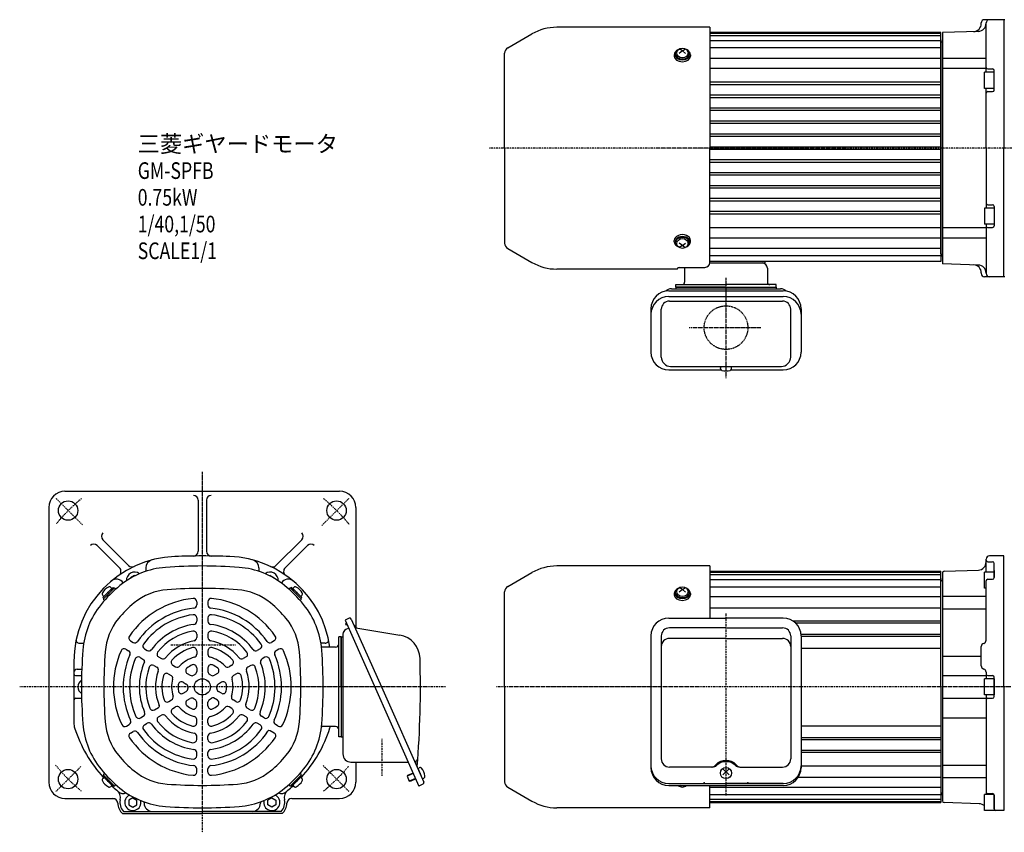
# Model space of a CAD drawing. Extents: x -526 to 491, y -256 to 263.
# Drawn here: x -526 to 83, y -256 to 247 of the extents above; entities that cross this region are included whole.
import ezdxf

# ---------------------------------------------------------------- set-up
doc = ezdxf.new("R2010")
doc.units = 0
doc.header["$MEASUREMENT"] = 0
doc.linetypes.add('CENTER', pattern=[1, 0.5, -0.25, 0, -0.25])
doc.linetypes.add('DASHED', pattern=[0.75, 0.5, -0.25])
doc.layers.get('0').update_dxf_attribs({"color": 102})
doc.styles.add('ZU_SHPTB00001', font='monotxt', dxfattribs={"bigfont": 'bigfont'})

# ---------------------------------------------------------------- blocks, each defined once
blk = doc.blocks.new('B1')
at = {"linetype": 'Continuous', "lineweight": -3}
for p, q in [((0, 5), (-6, 5)), ((-6, -5), (-6, 5)), ((0, 5), (0, -5)), ((0, -5), (-6, -5))]:
    blk.add_line(p, q, dxfattribs=at)
blk.add_point((0, 0), dxfattribs=at)

msp = doc.modelspace()

# ---------------------------------------------------------------- linework, layer by layer
at = {"linetype": 'Continuous', "lineweight": -3}
for p, q in [((68.761047, 244.749305), (68.761047, 245.222446)), ((83.261047, 247.222446), (70.761047, 247.222446)), ((71.761047, 214.722446), (71.761047, 245.222446)), ((82.761047, 247.222446), (82.761047, 167.722446)), ((-224.338953, 229.763005), (-209.386118, 238.396028)), ((-99.238953, 242.522446), (-193.986118, 242.522446)), ((-99.238953, 242.522446), (-99.238953, 167.722446)), ((43.761047, 239.222446), (-99.238953, 239.222446)), ((43.761047, 238.722446), (-99.238953, 238.722446)), ((43.761047, 167.722446), (43.761047, 239.222446)), ((66.935545, 239.996796), (44.761047, 239.222446)), ((44.761047, 239.222446), (44.761047, 96.222446)), ((43.761047, 237.222446), (-99.238953, 237.222446)), ((43.761047, 234.222446), (-99.238953, 234.222446)), ((43.761047, 232.991614), (43.761047, 167.722446)), ((-226.238953, 167.722446), (-226.238953, 226.472108)), ((-121.238953, 225.563781), (-121.238953, 224.747177)), ((-120.738953, 226.129466), (-120.738953, 225.563781)), ((-116.238953, 227.967944), (-118.238953, 226.394606)), ((-116.238953, 227.967944), (-118.168158, 229.178606)), ((-116.238953, 227.967944), (-114.309748, 229.178606)), ((-116.238953, 227.967944), (-114.238953, 226.394606)), ((-111.738953, 226.129466), (-111.738953, 225.563781)), ((-111.238953, 225.563781), (-111.238953, 224.747177)), ((43.761047, 229.722446), (-99.238953, 229.722446)), ((43.761047, 223.308245), (-99.238953, 223.308245)), ((71.761047, 223.308245), (44.761047, 223.308245)), ((43.761047, 216.944284), (-99.238953, 216.944284)), ((71.761047, 216.944284), (44.761047, 216.944284)), ((76.761047, 214.722446), (70.761047, 214.722446)), ((70.761047, 204.722446), (70.761047, 214.722446)), ((72.761047, 216.722446), (75.761047, 216.722446)), ((76.761047, 203.722446), (76.761047, 215.722446)), ((43.761047, 208.571715), (-99.238953, 208.571715)), ((43.761047, 206.923088), (-99.238953, 206.923088)), ((76.761047, 204.722446), (70.761047, 204.722446)), ((71.761047, 167.722446), (71.761047, 204.722446)), ((72.761034, 204.722446), (72.761033, 204.722446)), ((72.761034, 204.722446), (72.761033, 204.722446)), ((72.761034, 204.722446), (72.761033, 204.722446)), ((72.761047, 202.722446), (75.761047, 202.722446)), ((43.761047, 200.565218), (-99.238953, 200.565218)), ((43.761047, 198.93249), (-99.238953, 198.93249)), ((43.761047, 192.536954), (-99.238953, 192.536954)), ((43.761047, 190.944702), (-99.238953, 190.944702)), ((43.761047, 184.502447), (-99.238953, 184.502447)), ((43.761047, 182.96561), (-99.238953, 182.96561)), ((43.761047, 176.470602), (-99.238953, 176.470602)), ((43.761047, 174.985444), (-99.238953, 174.985444)), ((-226.238953, 167.722446), (-226.238953, 108.972783)), ((43.761047, 168.452242), (-99.238953, 168.452242)), ((-99.238953, 97.004648), (-99.238953, 167.722446)), ((43.761047, 166.99265), (-99.238953, 166.99265)), ((43.761047, 102.453278), (43.761047, 167.722446)), ((43.761047, 167.722446), (43.761047, 97.722446)), ((71.761047, 167.722446), (71.761047, 130.722446)), ((82.761047, 88.222446), (82.761047, 167.722446)), ((43.761047, 160.459448), (-99.238953, 160.459448)), ((43.761047, 158.97429), (-99.238953, 158.97429)), ((43.761047, 152.479281), (-99.238953, 152.479281)), ((43.761047, 150.942445), (-99.238953, 150.942445)), ((43.761047, 144.50019), (-99.238953, 144.50019)), ((43.761047, 142.907938), (-99.238953, 142.907938)), ((43.761047, 136.512402), (-99.238953, 136.512402)), ((43.761047, 134.879674), (-99.238953, 134.879674)), ((43.761047, 128.521804), (-99.238953, 128.521804)), ((76.761047, 130.722446), (70.761047, 130.722446)), ((70.761047, 130.722446), (70.761047, 120.722446)), ((72.761034, 130.722446), (72.761033, 130.722446)), ((72.761034, 130.722446), (72.761033, 130.722446)), ((72.761034, 130.722446), (72.761033, 130.722446)), ((72.761047, 132.722446), (75.761047, 132.722446)), ((76.761047, 131.722446), (76.761047, 119.722446)), ((43.761047, 126.873177), (-99.238953, 126.873177)), ((43.761047, 118.500607), (-99.238953, 118.500607)), ((71.761047, 118.500607), (44.761047, 118.500607)), ((76.761047, 120.722446), (70.761047, 120.722446)), ((71.761047, 120.722446), (71.761047, 90.222446)), ((72.761047, 118.722446), (75.761047, 118.722446)), ((-121.238953, 109.881111), (-121.238953, 110.697714)), ((-120.738953, 109.315426), (-120.738953, 109.881111)), ((-111.738953, 109.315426), (-111.738953, 109.881111)), ((-111.238953, 109.881111), (-111.238953, 110.697714)), ((43.761047, 112.136646), (-99.238953, 112.136646)), ((71.761047, 112.136646), (44.761047, 112.136646)), ((-224.338953, 105.681887), (-209.386118, 97.048863)), ((-116.238953, 107.476948), (-118.238953, 109.050286)), ((-116.238953, 107.476948), (-118.168158, 106.266286)), ((-116.238953, 107.476948), (-114.238953, 109.050286)), ((-116.238953, 107.476948), (-114.309748, 106.266286)), ((43.761047, 105.722446), (-99.238953, 105.722446)), ((43.761047, 101.222446), (-99.238953, 101.222446)), ((43.761047, 97.722446), (-99.238953, 97.722446)), ((-65.238953, 97.722446), (-65.238953, 96.722446)), ((-119.238953, 92.922446), (-193.986118, 92.922446)), ((-119.238953, 92.922446), (-119.238953, 93.004648)), ((-118.238953, 94.004648), (-102.238953, 94.004648)), ((-114.838953, 93.522446), (-114.838953, 84.922446)), ((-99.238953, 96.722446), (-65.238953, 96.722446)), ((-63.638953, 93.522446), (-63.638953, 84.922446)), ((66.935545, 95.448095), (44.761047, 96.222446)), ((68.761047, 90.695587), (68.761047, 90.222446)), ((83.261047, 88.222446), (70.761047, 88.222446)), ((-124.688953, 79.41701), (-53.788953, 79.41701)), ((-123.038953, 80.722446), (-55.438953, 80.722446)), ((-120.238953, 83.322446), (-89.238953, 83.322446)), ((-120.238953, 81.722446), (-120.238953, 83.322446)), ((-120.238953, 81.722446), (-120.238953, 80.722446)), ((-89.238953, 81.722446), (-120.238953, 81.722446)), ((-120.238953, 81.722446), (-58.238953, 81.722446)), ((-58.238953, 83.322446), (-89.238953, 83.322446)), ((-89.238953, 81.722446), (-58.238953, 81.722446)), ((-58.238953, 81.722446), (-58.238953, 83.322446)), ((-58.238953, 81.722446), (-58.238953, 80.722446)), ((-124.688953, 75.945537), (-53.788953, 75.945537)), ((-135.688953, 68.41701), (-135.688953, 41.548621)), ((-129.288953, 38.522446), (-129.288953, 68.098381)), ((-124.288953, 73.098381), (-54.188953, 73.098381)), ((-49.188953, 38.522446), (-49.188953, 68.098381)), ((-42.788953, 68.41701), (-42.788953, 41.548621)), ((-124.688953, 30.548621), (-92.296209, 30.548621)), ((-123.488953, 32.722446), (-54.988953, 32.722446)), ((-92.738953, 31.525918), (-92.738953, 31.922446)), ((-86.181697, 30.548621), (-53.788953, 30.548621)), ((-85.738953, 31.525918), (-85.738953, 31.922446)), ((-498.350261, -44.558775), (-328.350261, -44.558775)), ((-508.350261, -54.558775), (-508.350261, -224.558775)), ((-415.850261, -50.058775), (-415.850261, -81.592164)), ((-410.850261, -50.058775), (-410.850261, -81.592164)), ((-318.350261, -54.558775), (-318.350261, -128.825884)), ((-464.557902, -91.886668), (-478.404085, -78.040485)), ((-458.940841, -90.432662), (-474.868551, -74.504951)), ((-367.759682, -90.432662), (-351.831971, -74.504951)), ((-362.142621, -91.886668), (-348.296438, -78.040485)), ((82.761047, -84.558775), (73.761048, -84.558775)), ((82.761047, -165.558775), (82.761047, -84.558775)), ((-99.238953, -90.758775), (-193.986118, -90.758775)), ((-99.238953, -90.758775), (-99.238953, -122.962167)), ((71.761047, -94.558775), (71.761047, -86.558775)), ((72.761047, -88.149268), (75.761047, -88.149268)), ((76.761047, -97.952788), (76.761047, -89.149268)), ((-455.350266, -96.672026), (-457.85026, -98.115403)), ((-455.350266, -96.672026), (-455.026854, -96.858747)), ((-448.350261, -91.868573), (-448.350261, -94.088335)), ((-378.350261, -91.868573), (-378.350261, -94.088335)), ((-371.350257, -96.672026), (-371.673668, -96.858747)), ((-371.350257, -96.672026), (-368.850263, -98.115403)), ((-224.338953, -103.518216), (-209.386118, -94.885192)), ((-99.238953, -94.058775), (43.761047, -94.058775)), ((-99.238953, -94.558775), (43.761047, -94.558775)), ((-99.238953, -96.058775), (43.761047, -96.058775)), ((43.761047, -165.558775), (43.761047, -94.058775)), ((44.761047, -95.024463), (44.761047, -165.558775)), ((45.726148, -94.025073), (66.935545, -93.284424)), ((76.761047, -94.558775), (70.761047, -94.558775)), ((70.761047, -104.558775), (70.761047, -94.558775)), ((76.761047, -93.458775), (76.761047, -97.952788)), ((-457.850259, -98.115403), (-457.850259, -98.387039)), ((-368.850264, -98.115403), (-368.850264, -98.387039)), ((-99.238953, -99.058775), (43.761047, -99.058775)), ((-99.238953, -103.558775), (43.761047, -103.558775)), ((43.761047, -165.558775), (43.761047, -100.289606)), ((43.761047, -165.558775), (43.761047, -100.289606)), ((71.761047, -136.685791), (71.761047, -99.952788)), ((72.761047, -98.952788), (75.761047, -98.952788)), ((-473.277561, -108.672034), (-474.939262, -110.333735)), ((-474.232155, -109.626628), (-474.924431, -108.934353)), ((-467.868194, -104.394038), (-474.514998, -111.040842)), ((-474.232155, -109.626628), (-469.282408, -104.676881)), ((-474.232155, -109.626628), (-469.282408, -104.676881)), ((-470.237002, -105.631475), (-468.575301, -103.969774)), ((-469.282408, -104.676881), (-469.974683, -103.984605)), ((-468.575301, -103.969774), (-468.009616, -104.535459)), ((-467.44393, -104.394038), (-466.839459, -104.998509)), ((-359.256593, -104.394038), (-359.861064, -104.998509)), ((-358.832329, -104.394038), (-352.185525, -111.040842)), ((-358.125222, -103.969774), (-358.690907, -104.535459)), ((-356.463521, -105.631475), (-358.125222, -103.969774)), ((-357.418115, -104.676881), (-356.72584, -103.984605)), ((-352.468368, -109.626628), (-357.418115, -104.676881)), ((-352.468368, -109.626628), (-357.418115, -104.676881)), ((-353.422962, -108.672034), (-351.761261, -110.333735)), ((-352.468368, -109.626628), (-351.776092, -108.934353)), ((-226.238953, -165.558775), (-226.238953, -106.809112)), ((-121.238953, -107.71744), (-121.238953, -108.534043)), ((-120.738953, -107.151755), (-120.738953, -107.71744)), ((-116.238953, -105.313277), (-118.238953, -106.886614)), ((-116.238953, -105.313277), (-118.168158, -104.102615)), ((-116.238953, -105.313277), (-114.309748, -104.102615)), ((-116.238953, -105.313277), (-114.238953, -106.886614)), ((-111.738953, -107.151755), (-111.738953, -107.71744)), ((-111.238953, -107.71744), (-111.238953, -108.534043)), ((44.761047, -109.520687), (71.761047, -109.520687)), ((71.761047, -104.558775), (70.761047, -104.558775)), ((-474.939262, -110.333735), (-474.373577, -110.899421)), ((-474.514998, -111.465106), (-473.910527, -112.069577)), ((-416.850261, -112.844925), (-416.850261, -114.856211)), ((-409.850261, -112.844925), (-409.850261, -114.856211)), ((-352.185525, -111.465106), (-352.789996, -112.069577)), ((-351.761261, -110.333735), (-352.326946, -110.899421)), ((-99.238953, -109.707154), (43.761047, -109.707154)), ((-99.238953, -116.6368), (43.761047, -116.6368)), ((44.761047, -117.229356), (71.761047, -117.229356)), ((-416.850261, -122.911969), (-416.850261, -124.929352)), ((-409.850261, -122.911969), (-409.850261, -124.929352)), ((-322.486898, -123.068904), (-325.044825, -124.207766)), ((-325.044825, -124.207766), (-279.327627, -226.890276)), ((-324.290832, -125.901262), (-324.715665, -126.902104)), ((-324.715665, -126.902104), (-323.979261, -127.214689)), ((-323.845919, -126.900555), (-323.979261, -127.214689)), ((-321.166616, -123.575713), (-302.474552, -165.558775)), ((-124.688953, -122.962167), (-89.238953, -122.962167)), ((-53.788953, -122.962167), (-89.238953, -122.962167)), ((43.761047, -124.95898), (-47.84015, -124.95898)), ((43.761047, -126.158569), (-45.840452, -126.158569)), ((-416.850261, -133.020336), (-416.850261, -135.050579)), ((-409.850261, -133.020336), (-409.850261, -135.050579)), ((-326.350261, -132.86717), (-326.350261, -207.058775)), ((-322.7671, -129.323621), (-324.570471, -130.126533)), ((-317.129448, -129.318981), (-291.173811, -133.577811)), ((-135.688953, -133.962167), (-135.688953, -215.564886)), ((-129.288953, -134.056985), (-129.288953, -210.134729)), ((-89.238953, -129.056985), (-124.288953, -129.056985)), ((-89.238953, -129.056985), (-54.188953, -129.056985)), ((-49.188953, -134.056985), (-49.188953, -210.134729)), ((-42.859768, -132.95898), (43.761047, -132.95898)), ((-42.788953, -133.962167), (-42.788953, -215.564886)), ((-489.436165, -138.558775), (-486.786437, -138.558775)), ((-457.833865, -136.989403), (-456.09529, -137.99317)), ((-368.866658, -136.989403), (-370.605233, -137.99317)), ((-337.264358, -138.558775), (-339.914086, -138.558775)), ((-327.350261, -134.558775), (-328.950261, -134.558775)), ((-328.950261, -196.558775), (-328.950261, -134.558775)), ((-327.350261, -134.558775), (-327.350261, -196.558775)), ((-327.350261, -134.558775), (-326.350261, -134.558775)), ((-327.350261, -165.558775), (-327.350261, -134.558775)), ((-89.238953, -135.558775), (-124.288953, -135.558775)), ((-89.238953, -135.558775), (-54.188953, -135.558775)), ((-42.788953, -134.158569), (43.761047, -134.158569)), ((-460.751795, -142.232939), (-459.00997, -143.238582)), ((-449.134874, -142.011768), (-447.392789, -143.017561)), ((-416.850261, -143.226063), (-416.850261, -145.291807)), ((-409.850261, -143.226063), (-409.850261, -145.291807)), ((-377.565649, -142.011768), (-379.307734, -143.017561)), ((-365.948728, -142.232939), (-367.690553, -143.238582)), ((-330.950261, -140.958775), (-339.150261, -140.958775)), ((-42.788953, -141.558775), (43.761047, -141.558775)), ((68.761047, -152.558775), (68.761047, -140.558775)), ((-492.850261, -149.831924), (-492.850261, -187.891486)), ((-452.033478, -147.266461), (-449.521367, -148.716829)), ((-443.279376, -152.320644), (-441.521134, -153.335766)), ((-440.412141, -147.04784), (-438.662688, -148.057887)), ((-431.633886, -152.115968), (-429.86434, -153.137615)), ((-395.066637, -152.115968), (-396.836182, -153.137615)), ((-386.288382, -147.04784), (-388.037835, -148.057887)), ((-383.421147, -152.320644), (-385.179389, -153.335766)), ((-374.667045, -147.266461), (-376.414149, -148.275152)), ((44.761047, -146.486544), (68.761047, -146.486544)), ((-490.850261, -154.558775), (-487.949064, -154.558775)), ((-434.440957, -157.423508), (-432.651971, -158.45638)), ((-422.662576, -157.295556), (-420.792931, -158.374996)), ((-416.850261, -153.779556), (-416.850261, -156.032495)), ((-409.850261, -153.779556), (-409.850261, -156.032495)), ((-404.037946, -157.295556), (-405.907592, -158.374996)), ((-392.259566, -157.423508), (-394.048552, -158.45638)), ((71.761047, -156.431758), (71.761047, -160.558775)), ((-491.850261, -158.558775), (-488.068801, -158.558775)), ((-425.301364, -162.700254), (-423.350261, -163.826724)), ((-401.399159, -162.700254), (-403.350261, -163.826724)), ((44.761047, -158.558775), (71.761047, -158.558775)), ((72.761047, -158.558775), (75.761047, -158.558775)), ((76.761047, -171.558775), (76.761047, -159.558775)), ((-425.162576, -169.491867), (-423.292931, -168.412426)), ((-401.537946, -169.491867), (-403.407592, -168.412426)), ((-327.350261, -165.558775), (-327.350261, -196.558775)), ((-302.474552, -165.558775), (-276.262891, -224.431131)), ((-226.238953, -165.558775), (-226.238953, -224.308437)), ((43.761047, -165.558775), (43.761047, -226.344996)), ((43.761047, -165.558775), (43.761047, -237.058775)), ((44.761047, -165.558775), (44.761047, -236.093086)), ((71.761047, -170.558775), (71.761047, -232.058775)), ((82.761047, -165.558775), (82.761047, -242.058775)), ((-491.850261, -172.558775), (-488.068801, -172.558775)), ((-434.133886, -174.671455), (-432.36434, -173.649807)), ((-422.662576, -173.821994), (-420.792931, -172.742553)), ((-416.850261, -177.337994), (-416.850261, -175.085054)), ((-409.850261, -177.337994), (-409.850261, -175.085054)), ((-404.037946, -173.821994), (-406.487771, -172.407587)), ((-392.566637, -174.671455), (-394.336182, -173.649807)), ((44.761047, -172.558775), (71.761047, -172.558775)), ((72.761047, -172.558775), (75.761047, -172.558775)), ((-442.912141, -179.739582), (-440.403604, -178.291278)), ((-431.633886, -179.001582), (-429.86434, -177.979934)), ((-395.066637, -179.001582), (-396.836182, -177.979934)), ((-383.788382, -179.739582), (-385.537835, -178.729535)), ((-460.333865, -189.79802), (-458.59529, -188.794253)), ((-451.634874, -184.775655), (-449.892789, -183.769861)), ((-449.134874, -189.105782), (-447.392789, -188.099988)), ((-440.412141, -184.069709), (-438.662688, -183.059662)), ((-416.850261, -187.891486), (-416.850261, -185.825743)), ((-409.850261, -187.891486), (-409.850261, -185.825743)), ((-386.288382, -184.069709), (-388.037835, -183.059662)), ((-377.565649, -189.105782), (-379.307734, -188.099988)), ((-375.065649, -184.775655), (-376.807734, -183.769861)), ((-366.366658, -189.79802), (-368.105233, -188.794253)), ((44.761047, -184.631006), (71.761047, -184.631006)), ((-457.833865, -194.128147), (-456.09529, -193.12438)), ((-368.866658, -194.128147), (-371.40521, -192.662513)), ((-330.950261, -190.158775), (-339.150261, -190.158775)), ((-42.788953, -189.558775), (43.761047, -189.558775)), ((-416.850261, -198.097214), (-416.850261, -196.06697)), ((-409.850261, -198.097214), (-409.850261, -196.06697)), ((-327.350261, -196.558775), (-328.950261, -196.558775)), ((-327.350261, -196.558775), (-326.350261, -196.558775)), ((-42.859768, -198.158569), (43.761047, -198.158569)), ((-42.788953, -196.95898), (43.761047, -196.95898)), ((-416.850261, -208.20558), (-416.850261, -206.188198)), ((-409.850261, -208.20558), (-409.850261, -206.188198)), ((43.761047, -204.95898), (-42.788953, -204.95898)), ((43.761047, -206.158569), (-42.788953, -206.158569)), ((-321.350261, -212.058775), (-285.931036, -212.058775)), ((-318.350261, -212.058775), (-318.350261, -224.558775)), ((-474.514998, -219.652443), (-473.910527, -219.047972)), ((-416.850261, -218.272625), (-416.850261, -216.261339)), ((-409.850261, -218.272625), (-409.850261, -216.261339)), ((-352.185525, -219.652443), (-352.789996, -219.047972)), ((-282.764551, -219.170817), (-286.601442, -220.879111)), ((-282.906909, -218.851076), (-286.424059, -220.417012)), ((-280.045541, -215.935158), (-279.151157, -215.536953)), ((-280.045541, -215.935158), (-277.198385, -222.329977)), ((-280.045541, -215.935158), (-277.198385, -222.329977)), ((-97.726427, -215.134729), (-124.288953, -215.134729)), ((-91.238953, -219.993673), (-87.238953, -216.339491)), ((-87.238953, -219.993673), (-91.238953, -216.339491)), ((-80.751479, -215.134729), (-54.188953, -215.134729)), ((-42.788953, -214.480749), (43.761047, -214.480749)), ((44.761047, -213.888194), (71.761047, -213.888194)), ((-474.939262, -220.783814), (-474.373577, -220.218129)), ((-473.277561, -222.445515), (-474.939262, -220.783814)), ((-474.232155, -221.490921), (-474.924431, -222.183197)), ((-467.868194, -226.723511), (-474.514998, -220.076708)), ((-474.232155, -221.490921), (-469.282408, -226.440669)), ((-474.232155, -221.490921), (-469.282408, -226.440669)), ((-358.832329, -226.723511), (-352.185525, -220.076708)), ((-352.468368, -221.490921), (-357.418115, -226.440669)), ((-352.468368, -221.490921), (-357.418115, -226.440669)), ((-353.422962, -222.445515), (-351.761261, -220.783814)), ((-352.468368, -221.490921), (-351.776092, -222.183197)), ((-351.761261, -220.783814), (-352.326946, -220.218129)), ((-286.424059, -220.417012), (-286.601442, -220.879111)), ((-286.601442, -220.879111), (-285.259211, -223.893811)), ((-281.42232, -222.185517), (-285.259211, -223.893811)), ((-284.797113, -224.071194), (-285.259211, -223.893811)), ((-281.279963, -222.505258), (-284.797113, -224.071194)), ((-277.198385, -222.329977), (-276.304001, -221.931771)), ((-124.688953, -225.344677), (-89.238953, -225.344677)), ((-53.788953, -225.344677), (-89.238953, -225.344677)), ((-44.47069, -221.410396), (43.761047, -221.410396)), ((44.761047, -221.596862), (71.761047, -221.596862)), ((-470.237002, -225.486074), (-468.575301, -227.147775)), ((-469.282408, -226.440669), (-469.974683, -227.132944)), ((-468.575301, -227.147775), (-468.009616, -226.58209)), ((-467.44393, -226.723511), (-466.839459, -226.11904)), ((-359.256593, -226.723511), (-359.861064, -226.11904)), ((-358.125222, -227.147775), (-358.690907, -226.58209)), ((-356.463521, -225.486074), (-358.125222, -227.147775)), ((-357.418115, -226.440669), (-356.72584, -227.132944)), ((-276.769699, -225.751413), (-279.327627, -226.890276)), ((-224.338953, -227.599334), (-209.386118, -236.232357)), ((-124.688953, -226.564886), (-89.238953, -226.564886)), ((-117.451, -226.564886), (-118.168158, -227.014935)), ((-115.026906, -226.564886), (-114.309748, -227.014935)), ((-99.238953, -240.358775), (-99.238953, -226.564886)), ((-99.238953, -227.558775), (43.761047, -227.558775)), ((-53.788953, -226.564886), (-89.238953, -226.564886)), ((72.761047, -231.536647), (75.761047, -231.536647)), ((-498.350261, -234.558775), (-468.718805, -234.558775)), ((-456.350266, -234.172026), (-458.85026, -235.615403)), ((-458.850259, -235.615403), (-458.85026, -238.502149)), ((-456.350266, -234.172026), (-453.850261, -235.615397)), ((-453.850264, -238.502146), (-453.850263, -235.615397)), ((-449.350261, -237.058775), (-449.350261, -237.558775)), ((-377.350261, -237.058775), (-377.350261, -237.558775)), ((-370.350257, -234.172026), (-372.850261, -235.615397)), ((-372.850259, -238.502146), (-372.85026, -235.615397)), ((-370.350257, -234.172026), (-367.850263, -235.615403)), ((-367.850264, -235.615403), (-367.850263, -238.502149)), ((-357.981718, -234.558775), (-328.350261, -234.558775)), ((-99.238953, -232.058775), (43.761047, -232.058775)), ((-99.238953, -235.058775), (43.761047, -235.058775)), ((-99.238953, -236.558775), (43.761047, -236.558775)), ((-99.238953, -237.058775), (43.761047, -237.058775)), ((67.466236, -237.851657), (45.726148, -237.092477)), ((70.761047, -242.058775), (70.761047, -232.058775)), ((76.761047, -232.058775), (70.761047, -232.058775)), ((76.761047, -232.536647), (76.761047, -242.058775)), ((76.761047, -241.058775), (76.761047, -232.536647)), ((-462.159736, -242.558775), (-413.350261, -242.558775)), ((-458.850261, -238.502149), (-456.350256, -239.945522)), ((-456.350256, -239.945522), (-453.850264, -238.502146)), ((-453.712082, -242.558775), (-413.350261, -242.558775)), ((-364.540786, -242.558775), (-413.350261, -242.558775)), ((-370.350267, -239.945522), (-372.850259, -238.502146)), ((-367.850262, -238.502149), (-370.350266, -239.945522)), ((-99.238953, -240.358775), (-193.986118, -240.358775)), ((76.761047, -242.058775), (70.761047, -242.058775)), ((82.761047, -242.058775), (76.761047, -242.058775)), ((-462.725465, -243.93742), (-413.350261, -243.93742)), ((-363.975057, -243.93742), (-413.350261, -243.93742))]:
    msp.add_line(p, q, dxfattribs=at)
at = {"linetype": 'CENTER', "lineweight": -3}
for p, q in [((224.137841, 167.722446), (-235.904637, 167.722446)), ((-89.238953, 87.556159), (-89.238953, 25.493746)), ((-112.062584, 56.722446), (-67.774866, 56.722446)), ((-413.350261, -32.45465), (-413.350261, -255.520232)), ((-339.356293, -65.670738), (-322.381108, -48.695553)), ((-487.599437, -65.203668), (-504.034376, -48.768729)), ((-89.238953, -120.059175), (-89.238953, -232.712894)), ((-432.90776, -139.558775), (-392.83233, -139.558775)), ((-262.887269, -165.558775), (-526.383094, -165.558775)), ((86.957594, -165.558775), (-231.205274, -165.558775)), ((-302.350261, -197.676251), (-302.350261, -220.54476)), ((-488.551202, -214.865647), (-504.107551, -230.421996)), ((-338.58672, -214.216385), (-322.570623, -230.232482))]:
    msp.add_line(p, q, dxfattribs=at)
at = {"linetype": 'DASHED', "lineweight": -3}
msp.add_line((-468.718805, -234.558775), (-467.338892, -234.558775), dxfattribs=at)
msp.add_circle((-89.238953, 56.722446), 13.5, dxfattribs=at)
at = {"linetype": 'Continuous', "lineweight": -3}
for centre, radius in [((-496.435308, -56.473728), 6), ((-330.265215, -56.473728), 6), ((-413.350261, -165.558775), 5), ((-496.435308, -222.643822), 6), ((-330.265215, -222.643822), 6)]:
    msp.add_circle(centre, radius, dxfattribs=at)
for centre, radius, start, end in [((63.761047, 244.888988), 5, 272, 0), ((66.761047, 244.993751), 5, 272, 0), ((70.761047, 245.222446), 2, 90, 180), ((73.761047, 245.222446), 2, 90, 180), ((-193.986118, 211.722446), 30.8, 90, 120), ((42.761047, 234.723665), 2, 300, 0), ((-222.438953, 226.472108), 3.8, 120, 180), ((72.761047, 217.722446), 1, 180, 270), ((75.761047, 215.722446), 1, 0, 90), ((72.761047, 201.722446), 1, 90, 180), ((75.761047, 203.722446), 1, 270, 0), ((72.761047, 133.722446), 1, 180, 270), ((75.761047, 131.722446), 1, 0, 90), ((72.761047, 117.722446), 1, 90, 180), ((75.761047, 119.722446), 1, 270, 0), ((-222.438953, 108.972783), 3.8, 180, 240), ((42.761047, 100.721227), 2, 0, 60), ((-193.986118, 123.722446), 30.8, 240, 270), ((-118.238953, 93.004648), 1, 90, 180), ((-102.238953, 97.004648), 3, 270, 0), ((-66.838953, 93.522446), 3.2, 0, 90), ((63.761047, 90.555904), 5, 0, 88), ((66.761047, 90.451141), 5, 0, 88), ((70.761047, 90.222446), 2, 180, 270), ((73.761047, 90.222446), 2, 180, 270), ((-124.688953, 68.41701), 11, 90, 180), ((-123.038953, 75.722446), 5, 90, 135.074044), ((-116.438953, 84.922446), 1.6, 270, 0), ((-62.038953, 84.922446), 1.6, 180, 270), ((-55.438953, 75.722446), 5, 44.925956, 90), ((-53.788953, 68.41701), 11, 0, 90), ((-124.688953, 64.945537), 11, 90, 180), ((-53.788953, 64.945537), 11, 0, 90), ((-124.288953, 68.098381), 5, 90, 180), ((-54.188953, 68.098381), 5, 0, 90), ((-124.688953, 41.548621), 11, 180, 270), ((-123.488953, 38.522446), 5.8, 180, 270), ((-54.988953, 38.522446), 5.8, 270, 0), ((-53.788953, 41.548621), 11, 270, 0), ((-91.238953, 31.922446), 1.5, 147.769047, 180), ((-91.438954, 31.525918), 1.299999, 180, 253.398469), ((-87.038952, 31.525918), 1.299999, 286.601531, 0), ((-87.238953, 31.922446), 1.5, 0, 32.230953), ((-89.238953, 38.904943), 9, 253.398469, 286.601548), ((-498.350261, -54.558775), 10, 90, 180), ((-418.850261, -50.058775), 3, 0, 90), ((-407.850261, -50.058775), 3, 90, 180), ((-328.350261, -54.558775), 10, 0, 90), ((-472.747231, -72.383631), 3, 135, 225), ((-353.953292, -72.383631), 3, 315, 45), ((-480.525406, -80.161805), 3, 45, 135), ((-346.175117, -80.161805), 3, 45, 135), ((-427.850261, -149.831924), 65, 92.158403, 180), ((-413.350261, -534.558775), 450, 90, 92.158403), ((-418.850261, -81.592164), 3, 270.695661, 0), ((-413.350261, -534.558775), 450, 87.841597, 90), ((-407.850261, -81.592164), 3, 180, 269.304339), ((-398.850261, -149.831924), 65, 7.845944, 87.841597), ((73.761047, -86.558775), 2, 90, 180), ((-456.81952, -88.311341), 3, 225, 295.215149), ((-443.350261, -91.868573), 5, 104.971191, 180), ((-413.350261, -391.558775), 300.8, 90, 94.33985), ((-413.350261, -391.558775), 300.8, 85.66015, 90), ((-383.350261, -91.868573), 5, 0, 75.028809), ((-369.881003, -88.311341), 3, 244.784851, 315), ((-193.986118, -121.558775), 30.8, 90, 120), ((66.761047, -88.28747), 5, 272, 0), ((72.761047, -87.149268), 1, 180, 270), ((75.761047, -89.149268), 1, 0, 90), ((-466.679223, -94.007988), 3, 304.820975, 45), ((-432.268328, -142.275589), 50.8, 94.33985, 129.094568), ((-455.350261, -99.558775), 5, 52.46856, 184.300378), ((-394.432194, -142.275589), 50.8, 50.905432, 85.66015), ((-371.350261, -99.558775), 5, 355.699622, 127.53144), ((-360.0213, -94.007988), 3, 135, 235.179025), ((45.761047, -95.024463), 1, 92, 180), ((45.761047, -95.024463), 1, 92, 180), ((-413.350261, -165.558775), 80.8, 129.094568, 140.905432), ((-466.516848, -103.952788), 5, 32.158997, 130.123934), ((-360.183675, -103.952788), 5, 49.876066, 147.841003), ((-413.350261, -165.558775), 80.8, 39.094568, 50.905432), ((-222.438953, -106.809112), 3.8, 120, 180), ((42.761047, -98.557556), 2, 300, 0), ((42.761047, -98.557556), 2, 300, 0), ((72.761047, -99.952788), 1, 90, 180), ((75.761047, -97.952788), 1, 270, 0), ((-474.005192, -108.015115), 1.299999, 151.601531, 225.000001), ((-467.231798, -111.677238), 9, 118.398452, 151.601531), ((-470.893921, -104.903844), 1.299999, 44.999982, 118.398452), ((-467.656062, -104.60617), 0.3, 45, 135), ((-432.268328, -142.275589), 36.944, 94.33985, 129.094568), ((-413.350261, -391.558775), 286.944, 85.66015, 94.33985), ((-394.432194, -142.275589), 36.944, 50.905432, 85.66015), ((-359.044461, -104.60617), 0.3, 45, 135), ((-355.806601, -104.903844), 1.299999, 61.601548, 135.000018), ((-359.468724, -111.677238), 9, 28.398469, 61.601548), ((-352.69533, -108.015115), 1.299999, 314.999999, 28.398469), ((-436.633447, -146.640708), 50.8, 140.905432, 175.66015), ((-474.302866, -111.252974), 0.3, 135, 225), ((-413.350261, -165.558775), 66.944, 129.094568, 140.905432), ((-413.350261, -165.558775), 55, 95.956512, 145.1294), ((-418.850261, -112.844925), 2, 0, 95.956512), ((-418.850261, -114.856211), 2, 276.190997, 0), ((-407.850261, -112.844925), 2, 84.043488, 180), ((-407.850261, -114.856211), 2, 180, 263.809003), ((-413.350261, -165.558775), 55, 34.8706, 84.043488), ((-413.350261, -165.558775), 66.944, 39.094568, 50.905432), ((-352.397657, -111.252974), 0.3, 315, 45), ((-390.067076, -146.640708), 50.8, 4.33985, 39.094568), ((-413.350261, -165.558775), 49, 96.190997, 144.937907), ((-413.350261, -165.558775), 45, 97.348661, 143.992931), ((-418.850261, -122.911969), 2, 0, 97.348661), ((-407.850261, -122.911969), 2, 82.651339, 180), ((-413.350261, -165.558775), 49, 35.062093, 83.809003), ((-413.350261, -165.558775), 45, 36.007069, 82.651339), ((-436.633447, -146.640708), 36.944, 140.905432, 175.66015), ((-413.350261, -165.558775), 39, 97.70926, 143.698744), ((-418.850261, -124.929352), 2, 277.70926, 0), ((-407.850261, -124.929352), 2, 180, 262.29074), ((-413.350261, -165.558775), 39, 36.301256, 82.29074), ((-390.067076, -146.640708), 36.944, 4.33985, 39.094568), ((-322.080161, -123.982449), 1, 24, 114), ((-316.6437, -126.358568), 3, 204, 260.681877), ((-124.688953, -133.962167), 11, 90, 180), ((-53.788953, -133.962167), 11, 0, 90), ((-413.350261, -165.558775), 35, 99.594068, 142.16252), ((-418.850261, -133.020336), 2, 0, 99.594068), ((-407.850261, -133.020336), 2, 80.405932, 180), ((-413.350261, -165.558775), 35, 37.83748, 80.405932), ((-323.350261, -132.86717), 3, 114, 180), ((-293.60255, -148.379879), 15, 1.682769, 80.681877), ((-124.288953, -134.056985), 5, 90, 180), ((-54.188953, -134.056985), 5, 0, 90), ((-489.436165, -136.558775), 2, 167.837508, 270), ((-456.833865, -135.257352), 2, 145.1294, 240), ((-455.09529, -136.261119), 2, 240, 324.937907), ((-448.134874, -140.279717), 2, 143.992931, 240), ((-413.350261, -165.558775), 29, 100.21948, 141.653381), ((-418.850261, -135.050579), 2, 280.21948, 0), ((-407.850261, -135.050579), 2, 180, 259.78052), ((-413.350261, -165.558775), 29, 38.346619, 79.78052), ((-378.565649, -140.279717), 2, 300, 36.007069), ((-371.605233, -136.261119), 2, 215.062093, 300), ((-369.866658, -135.257352), 2, 300, 34.8706), ((-337.264358, -136.558775), 2, 270, 12.162492), ((-330.950261, -138.958775), 2, 270, 0), ((-124.288953, -140.558775), 5, 90, 180), ((-54.188953, -140.558775), 5, 0, 90), ((70.761047, -140.558775), 2, 104.477512, 180), ((69.761047, -136.685791), 2, 284.477512, 0), ((-187.350261, -165.558775), 300.8, 175.66015, 180), ((-187.350261, -165.558775), 286.944, 175.66015, 184.33985), ((-413.350261, -165.558775), 55, 155.956512, 205.1294), ((-461.751795, -143.964989), 2, 60, 155.956512), ((-413.350261, -165.558775), 49, 156.190997, 204.937907), ((-460.00997, -144.970632), 2, 336.190997, 60), ((-446.392789, -141.28551), 2, 240, 323.698744), ((-439.412141, -145.315789), 2, 142.16252, 240), ((-413.350261, -165.558775), 25, 103.835224, 138.717176), ((-418.850261, -143.226063), 2, 0, 103.835224), ((-418.850261, -145.291807), 2, 285.183114, 0), ((-407.850261, -143.226063), 2, 76.164776, 180), ((-407.850261, -145.291807), 2, 180, 254.816886), ((-413.350261, -165.558775), 25, 41.282824, 76.164776), ((-387.288382, -145.315789), 2, 300, 37.83748), ((-380.307734, -141.28551), 2, 216.301256, 300), ((-413.350261, -165.558775), 49, 335.062093, 23.809003), ((-366.690553, -144.970632), 2, 120, 203.809003), ((-364.948728, -143.964989), 2, 24.043488, 120), ((-413.350261, -165.558775), 55, 334.8706, 24.043488), ((-639.350261, -165.558775), 286.944, 355.66015, 4.33985), ((-339.150261, -144.158775), 3.2, 90, 97.763695), ((-639.350261, -165.558775), 300.8, 0, 4.33985), ((-413.350261, -165.558775), 45, 157.348661, 203.992931), ((-453.033478, -148.998512), 2, 60, 157.348661), ((-413.350261, -165.558775), 39, 156.45945, 203.698744), ((-450.021367, -149.582855), 1, 336.45945, 60), ((-444.279376, -154.052695), 2, 60, 159.594068), ((-437.662688, -146.325836), 2, 240, 321.653381), ((-430.633886, -150.383917), 2, 138.717176, 240), ((-413.350261, -165.558775), 19, 105.183114, 137.626375), ((-413.350261, -165.558775), 15, 115.028999, 129.747753), ((-418.850261, -153.779556), 2, 0, 115.028999), ((-407.850261, -153.779556), 2, 64.971001, 180), ((-413.350261, -165.558775), 19, 42.373625, 74.816886), ((-413.350261, -165.558775), 15, 50.252247, 64.971001), ((-396.066637, -150.383917), 2, 300, 41.282824), ((-389.037835, -146.325836), 2, 218.346619, 300), ((-382.421147, -154.052695), 2, 20.405932, 120), ((-413.350261, -165.558775), 39, 336.301256, 22.29074), ((-375.414149, -150.007203), 2, 120, 202.29074), ((-373.667045, -148.998512), 2, 22.651339, 120), ((-413.350261, -165.558775), 45, 336.007069, 22.651339), ((-878.350261, -165.558775), 600, 355.284875, 1.682769), ((-490.850261, -156.558775), 2, 90, 180), ((-491.850261, -157.558775), 1, 180, 270), ((-413.350261, -165.558775), 35, 159.594068, 202.16252), ((-413.350261, -165.558775), 29, 160.21948, 203.300235), ((-442.521134, -155.067817), 2, 340.21948, 60), ((-435.440957, -159.155559), 2, 60, 163.835224), ((-428.86434, -151.405565), 2, 240, 317.626375), ((-421.662576, -155.563505), 2, 129.747753, 240), ((-419.792931, -156.642945), 2, 240, 305.85226), ((-413.350261, -165.558775), 9, 120, 125.85226), ((-418.850261, -156.032495), 2, 300, 0), ((-407.850261, -156.032495), 2, 180, 240), ((-413.350261, -165.558775), 9, 54.14774, 60), ((-406.907592, -156.642945), 2, 234.14774, 300), ((-405.037946, -155.563505), 2, 300, 50.252247), ((-397.836182, -151.405565), 2, 222.373625, 300), ((-391.259566, -159.155559), 2, 16.164776, 120), ((-413.350261, -165.558775), 29, 338.346619, 19.78052), ((-384.179389, -155.067817), 2, 120, 199.78052), ((-413.350261, -165.558775), 35, 337.83748, 20.405932), ((70.761047, -152.558775), 2, 180, 255.522488), ((69.761047, -156.431758), 2, 0, 75.522488), ((72.761047, -157.558775), 1, 180, 270), ((-485.350261, -165.558775), 5, 123.658495, 236.341505), ((-413.350261, -165.558775), 25, 163.835224, 198.717176), ((-433.651971, -160.18843), 2, 345.183114, 60), ((-413.350261, -165.558775), 19, 165.183114, 197.626375), ((-413.350261, -165.558775), 15, 175.028999, 189.747753), ((-426.301364, -164.432305), 2, 60, 175.028999), ((-424.350261, -165.558775), 2, 0, 60), ((-402.350261, -165.558775), 2, 120, 180), ((-400.399159, -164.432305), 2, 4.971001, 120), ((-413.350261, -165.558775), 15, 350.252247, 4.971001), ((-413.350261, -165.558775), 19, 342.373625, 14.816886), ((-393.048552, -160.18843), 2, 120, 194.816886), ((-413.350261, -165.558775), 25, 341.282824, 16.164776), ((75.761047, -159.558775), 1, 0, 90), ((-187.350261, -165.558775), 300.8, 180, 184.33985), ((-426.162576, -167.759816), 2, 189.747753, 300), ((-424.292931, -166.680375), 2, 300, 5.85226), ((-413.350261, -165.558775), 9, 180, 185.85226), ((-402.407592, -166.680375), 2, 174.14774, 240), ((-413.350261, -165.558775), 9, 354.14774, 360), ((-400.537946, -167.759816), 2, 240, 350.252247), ((-639.350261, -165.558775), 300.8, 355.66015, 360), ((-491.850261, -173.558775), 1, 90, 180), ((-435.133886, -172.939404), 2, 198.717176, 300), ((-433.36434, -171.917756), 2, 300, 17.626375), ((-421.662576, -175.554044), 2, 120, 230.252247), ((-419.792931, -174.474604), 2, 54.14774, 120), ((-413.350261, -165.558775), 9, 234.14774, 240), ((-418.850261, -175.085054), 2, 0, 60), ((-407.850261, -175.085054), 2, 120, 180), ((-413.350261, -165.558775), 9, 300, 309.512685), ((-406.987771, -173.273612), 1, 60, 129.512685), ((-405.037946, -175.554044), 2, 309.747753, 60), ((-393.336182, -171.917756), 2, 162.373625, 240), ((-391.566637, -172.939404), 2, 240, 341.282824), ((-384.537835, -176.997484), 2, 158.346619, 240), ((72.761047, -173.558775), 1, 90, 180), ((75.761047, -171.558775), 1, 270, 0), ((-450.892789, -182.037811), 2, 300, 23.698744), ((-443.912141, -178.007531), 2, 202.16252, 300), ((-440.903604, -177.425253), 1, 300, 23.300235), ((-437.662688, -184.791713), 2, 38.346619, 120), ((-430.633886, -180.733633), 2, 120, 221.282824), ((-413.350261, -165.558775), 25, 221.282824, 256.164776), ((-428.86434, -179.711985), 2, 42.373625, 120), ((-413.350261, -165.558775), 19, 222.373625, 254.816886), ((-413.350261, -165.558775), 15, 230.252247, 244.971001), ((-418.850261, -177.337994), 2, 244.971001, 0), ((-407.850261, -177.337994), 2, 180, 295.028999), ((-413.350261, -165.558775), 19, 285.183114, 317.626375), ((-413.350261, -165.558775), 25, 283.835224, 318.717176), ((-413.350261, -165.558775), 15, 295.028999, 309.747753), ((-397.836182, -179.711985), 2, 60, 137.626375), ((-396.066637, -180.733633), 2, 318.717176, 60), ((-389.037835, -184.791713), 2, 60, 141.653381), ((-382.788382, -178.007531), 2, 240, 337.83748), ((-375.807734, -182.037811), 2, 156.301256, 240), ((-482.850261, -187.891486), 10, 180, 197.813976), ((-436.633447, -184.476842), 50.8, 184.33985, 219.094568), ((-436.633447, -184.476842), 36.944, 184.33985, 219.094568), ((-459.59529, -187.062202), 2, 300, 24.937907), ((-452.634874, -183.043604), 2, 203.992931, 300), ((-446.392789, -189.832039), 2, 36.301256, 120), ((-413.350261, -165.558775), 39, 216.301256, 262.29074), ((-439.412141, -185.80176), 2, 120, 217.83748), ((-413.350261, -165.558775), 35, 217.83748, 260.405932), ((-413.350261, -165.558775), 29, 218.346619, 259.78052), ((-418.850261, -187.891486), 2, 256.164776, 0), ((-418.850261, -185.825743), 2, 0, 74.816886), ((-407.850261, -185.825743), 2, 105.183114, 180), ((-407.850261, -187.891486), 2, 180, 283.835224), ((-413.350261, -165.558775), 29, 280.21948, 321.653381), ((-413.350261, -165.558775), 39, 277.70926, 323.698744), ((-413.350261, -165.558775), 35, 279.594068, 322.16252), ((-387.288382, -185.80176), 2, 322.16252, 60), ((-380.307734, -189.832039), 2, 60, 143.698744), ((-374.065649, -183.043604), 2, 240, 336.007069), ((-367.105233, -187.062202), 2, 155.062093, 240), ((-390.067076, -184.476842), 36.944, 320.905432, 355.66015), ((-390.067076, -184.476842), 50.8, 320.905432, 355.66015), ((-413.350261, -165.558775), 83, 197.813976, 222.583196), ((-461.333865, -188.065969), 2, 205.1294, 300), ((-456.833865, -195.860197), 2, 120, 214.8706), ((-455.09529, -194.85643), 2, 35.062093, 120), ((-413.350261, -165.558775), 49, 215.062093, 263.809003), ((-448.134874, -190.837832), 2, 120, 216.007069), ((-413.350261, -165.558775), 45, 216.007069, 262.651339), ((-418.850261, -196.06697), 2, 0, 79.78052), ((-407.850261, -196.06697), 2, 100.21948, 180), ((-413.350261, -165.558775), 49, 276.190997, 325.986013), ((-413.350261, -165.558775), 45, 277.348661, 323.992931), ((-378.565649, -190.837832), 2, 323.992931, 60), ((-371.90521, -193.528538), 1, 60, 145.986013), ((-369.866658, -195.860197), 2, 325.1294, 60), ((-365.366658, -188.065969), 2, 240, 334.8706), ((-413.350261, -165.558775), 83, 317.416804, 342.186024), ((-339.150261, -186.958775), 3.2, 262.236305, 270), ((-343.850261, -187.891486), 10, 342.186024, 346.895438), ((-330.950261, -192.158775), 2, 0, 90), ((-413.350261, -165.558775), 55, 214.8706, 264.043488), ((-418.850261, -198.097214), 2, 260.405932, 0), ((-407.850261, -198.097214), 2, 180, 279.594068), ((-413.350261, -165.558775), 55, 275.956512, 325.1294), ((-418.850261, -206.188198), 2, 0, 82.29074), ((-407.850261, -206.188198), 2, 97.70926, 180), ((-321.350261, -207.058775), 5, 180, 270), ((-413.350261, -165.558775), 66.944, 219.094568, 230.905432), ((-418.850261, -208.20558), 2, 262.651339, 0), ((-407.850261, -208.20558), 2, 180, 277.348661), ((-413.350261, -165.558775), 66.944, 309.094568, 320.905432), ((-280.555574, -212.331013), 1, 114, 204), ((-281.980248, -209.681409), 2, 294, 355.768662), ((-124.288953, -210.134729), 5, 180, 270), ((-54.188953, -210.134729), 5, 270, 0), ((-413.350261, -165.558775), 80.8, 219.094568, 230.905432), ((-432.268328, -188.841961), 36.944, 230.905432, 265.66015), ((-418.850261, -218.272625), 2, 264.043488, 0), ((-418.850261, -216.261339), 2, 0, 83.809003), ((-407.850261, -216.261339), 2, 96.190997, 180), ((-407.850261, -218.272625), 2, 180, 275.956512), ((-394.432194, -188.841961), 36.944, 274.33985, 309.094568), ((-413.350261, -165.558775), 80.8, 309.094568, 320.905432), ((-279.384212, -214.961934), 1, 175.284875, 204), ((-278.6224, -216.724561), 1.299999, 40.601531, 114.000001), ((-284.468654, -221.735682), 9, 7.398452, 40.601531), ((-124.688953, -214.344677), 11, 180, 270), ((-124.688953, -215.564886), 11, 180, 270), ((-98.499171, -211.134729), 4, 270, 318.821566), ((-97.726427, -211.134729), 4, 270, 313.301579), ((-80.751479, -211.134729), 4, 226.698421, 270), ((-79.978735, -211.134729), 4, 221.178434, 270), ((-53.788953, -214.344677), 11, 270, 0), ((-53.788953, -215.564886), 11, 270, 0), ((-498.350261, -224.558775), 10, 180, 270), ((-474.005192, -223.102435), 1.299999, 134.999999, 208.398469), ((-467.231798, -219.440312), 9, 208.398469, 241.601548), ((-474.302866, -219.864576), 0.3, 135, 225), ((-359.468724, -219.440312), 9, 298.398452, 331.601531), ((-352.397657, -219.864576), 0.3, 315, 45), ((-352.69533, -223.102435), 1.299999, 331.601531, 45.000001), ((-328.350261, -224.558775), 10, 270, 0), ((-277.176436, -224.837868), 1, 294, 24), ((-276.832758, -220.744163), 1.299999, 293.999982, 7.398452), ((-222.438953, -224.308437), 3.8, 180, 240), ((-470.893921, -226.213706), 1.299999, 241.601548, 315.000018), ((-413.350261, -165.558775), 83, 227.416804, 230.428105), ((-467.656062, -226.511379), 0.3, 225, 315), ((-470.047352, -234.162273), 6, 348.059665, 50.428105), ((-470.047352, -234.162273), 6, 348.059665, 50.428105), ((-462.119563, -226.536647), 5, 223.887029, 291.176886), ((-432.268328, -188.841961), 50.8, 230.905432, 265.66015), ((-413.350261, 60.441225), 286.944, 265.66015, 274.33985), ((-394.432194, -188.841961), 50.8, 274.33985, 309.094568), ((-364.58096, -226.536647), 5, 248.823114, 316.112971), ((-356.653171, -234.162273), 6, 129.571895, 191.940335), ((-356.653171, -234.162273), 6, 129.571895, 191.940335), ((-413.350261, -165.558775), 83, 309.571895, 312.583196), ((-359.044461, -226.511379), 0.3, 225, 315), ((-355.806601, -226.213706), 1.299999, 224.999982, 298.398452), ((42.761047, -232.559994), 2, 0, 60), ((42.761047, -232.559994), 2, 0, 60), ((72.761047, -230.536647), 1, 180, 270), ((75.761047, -232.536647), 1, 0, 90), ((-468.718805, -237.558775), 3, 2.314929, 90), ((-456.350261, -237.058775), 9.378645, 182.314929, 227.175308), ((-456.350261, -237.058775), 8, 168.059665, 223.432537), ((-456.350261, -237.058775), 8, 168.059665, 223.432537), ((-456.350261, -237.058775), 5, 113.081246, 13.838997), ((-456.350261, -237.058775), 7, 0, 3.100162), ((-444.350261, -237.558775), 5, 180, 270), ((-382.350261, -237.558775), 5, 270, 0), ((-370.350261, -237.058775), 7, 176.899838, 180), ((-370.350261, -237.058775), 5, 166.161003, 66.918754), ((-370.350261, -237.058775), 8, 316.567463, 11.940335), ((-370.350261, -237.058775), 8, 316.567463, 11.940335), ((-370.350261, -237.058775), 9.378645, 312.824692, 357.685071), ((-357.981718, -237.558775), 3, 90, 177.685071), ((-193.986118, -209.558775), 30.8, 240, 270), ((45.761047, -236.093086), 1, 180, 268), ((-413.350261, 60.441225), 300.8, 265.66015, 270), ((-413.350261, 60.441225), 300.8, 270, 274.33985), ((67.291738, -242.848612), 5, 46.063414, 88), ((77.761047, -241.058775), 1, 180, 270)]:
    msp.add_arc(centre, radius, start, end, dxfattribs=at)
at = {"linetype": 'CENTER', "lineweight": -3}
for start, end in [(129.635822, 140.364178), (39.374583, 50.364178), (219.310261, 230.364178), (309.635822, 320.364178)]:
    msp.add_arc((-413.24433, -139.558775), 117.5, start, end, dxfattribs=at)
at = {"linetype": 'Continuous', "lineweight": -3}
for centre, major_axis, ratio, start_param, end_param in [((-116.238953, 225.563781), (5, 0), 0.707107, 2.4023208266, 3.1415926536), ((-116.238953, 226.129466), (4.5, 0), 0.707107, 2.1587066623, 0.9828859912), ((-116.238953, 225.563781), (4.5, 0), 0.707107, 3.1415926536, 0), ((-116.238953, 225.563781), (5, 0), 0.707107, 0, 0.7392718269), ((-116.238953, 224.747177), (5, 0), 0.707107, 3.1415926536, 0), ((-116.238953, 110.697714), (5, 0), 0.707107, 0, 3.1415926536), ((-116.238953, 109.881111), (5, 0), 0.707107, 3.1415926536, 3.8808644805), ((-116.238953, 109.315426), (4.5, 0), 0.707107, 5.3002993159, 4.1244786448), ((-116.238953, 109.881111), (4.5, 0), 0.707107, 0, 3.1415926536), ((-116.238953, 109.881111), (5, 0), 0.707107, 5.5439134802, 0), ((-116.238953, -107.71744), (5, 0), 0.707107, 2.4023208266, 3.1415926536), ((-116.238953, -108.534043), (5, 0), 0.707107, 3.1415926536, 0), ((-116.238953, -107.151755), (4.5, 0), 0.707107, 2.1587066623, 0.9828859912), ((-116.238953, -107.71744), (4.5, 0), 0.707107, 3.1415926536, 0), ((-116.238953, -107.71744), (5, 0), 0.707107, 0, 0.7392718269), ((-89.238953, -218.330863), (8, 0), 0.913545, 1.5707963268, 2.4673754549), ((-89.238953, -219.132567), (8, 0), 0.913545, 1.5707963268, 2.3717426387), ((-89.238953, -218.330863), (8, 0), 0.913545, 0.6742171987, 1.5707963268), ((-89.238953, -219.132567), (8, 0), 0.913545, 0.7698500149, 1.5707963268), ((-116.238953, -224.502313), (3.5, 0), 0.860398, 3.8960914923, 5.5286864685)]:
    msp.add_ellipse(centre, major_axis=major_axis, ratio=ratio, start_param=start_param, end_param=end_param, dxfattribs=at)
for centre, ratio in [((-116.238953, 226.665984), 0.860398), ((-116.238953, 108.778908), 0.860398), ((-116.238953, -106.615236), 0.860398), ((-89.238953, -218.877269), 0.986488)]:
    msp.add_ellipse(centre, major_axis=(3.5, 0), ratio=ratio, dxfattribs=at)
for p in [(-471.757282, -107.151755), (-354.943241, -107.151755), (-278.621963, -219.132567), (-471.757282, -223.965795), (-354.943241, -223.965795), (76.761047, -237.058775)]:
    msp.add_point(p, dxfattribs=at)
at = {"linetype": 'CENTER', "lineweight": -3}
for p in [(-102.658023, -225.005816), (-75.658023, -225.005816)]:
    msp.add_point(p, dxfattribs=at)

# ---------------------------------------------------------------- block references
msp.add_blockref('B1', (76.761047, -165.558775))

# ---------------------------------------------------------------- texts
at = {"linetype": 'Continuous', "lineweight": -3, "char_height": 10.296, "attachment_point": 7, "style": 'ZU_SHPTB00001'}
for s, insert in [('\\W0.98;三菱ギヤードモータ  ', (-453.33606, 165.254288)), ('\\W0.78;GM-SPFB', (-453.33606, 148.718292)), ('\\W0.78;0.75kW', (-453.33606, 132.182297)), ('\\W0.78;1/40,1/50', (-453.33606, 115.646294)), ('\\W0.78;SCALE1/1', (-453.33606, 99.110291))]:
    msp.add_mtext(s, dxfattribs=dict(at, insert=insert))

doc.saveas('drawing.dxf')
